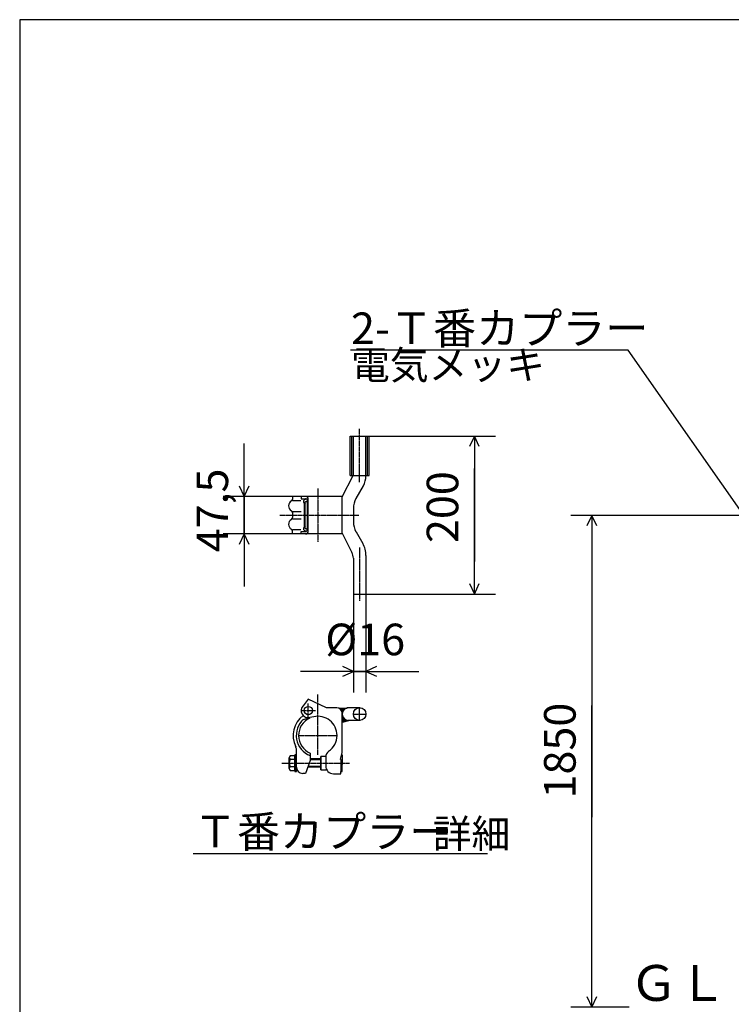
# Model space of a CAD drawing. Extents: x 0 to 11629, y 0 to 7288.
# Drawn here: x 310 to 3012, y 3551 to 7288 of the extents above; entities that cross this region are included whole.
import ezdxf

# ---------------------------------------------------------------- set-up
doc = ezdxf.new("R2010")
doc.units = 0
doc.linetypes.add('BORDER', pattern=[22, 20, -1, 0, -1])
doc.linetypes.add('HIDDEN', pattern=[3, 2, -1])
doc.layers.get('0').update_dxf_attribs({"linetype": 'CONTINUOUS'})
doc.layers.add('寸法線', color=7, linetype='CONTINUOUS')
doc.layers.add('ﾚｲﾔｰ1', color=7, linetype='CONTINUOUS')
doc.styles.get("Standard").update_dxf_attribs({"font": 'txt', "bigfont": 'extfont'})
doc.dimstyles.new('VELDIM1', dxfattribs={"dimtxt": 119.944447, "dimasz": 40, "dimexe": 80, "dimexo": 0.0625, "dimgap": 0.09, "dimtad": 0, "dimdec": 3, "dimtxsty": 'STANDARD', "dimcen": 0.09, "dimdle": 200, "dimazin": 3, "dimtfac": 1, "dimtdec": 4, "dimtofl": 0, "dimtmove": 0, "dimatfit": 3, "dimtolj": 1, "dimtzin": 0})

# ---------------------------------------------------------------- blocks, each defined once
blk = doc.blocks.new('*D41')
at = {"color": 0}
for p, q in [((1636.5, 5707.5), (2116.5, 5707.5)), ((2036.5, 5707.5), (2017.8, 5667.5)), ((2036.5, 5707.5), (2036.5, 5583.9)), ((2036.5, 5707.5), (2036.5, 5231.1)), ((2036.5, 5707.5), (2036.5, 5507.5)), ((2055.2, 5667.5), (2036.5, 5707.5)), ((2036.5, 5107.5), (2036.5, 5583.9)), ((2036.5, 5107.5), (2036.5, 5307.5)), ((2036.5, 5107.5), (2036.5, 5231.1)), ((2017.8, 5147.5), (2036.5, 5107.5)), ((2036.5, 5107.5), (2055.2, 5147.5)), ((1624.9, 5107.5), (2116.5, 5107.5))]:
    blk.add_line(p, q, dxfattribs=at)
blk.add_text('200', height=119.94, rotation=90, dxfattribs=at).set_placement((1975.3, 5301.7))
blk = doc.blocks.new('*D42')
at = {"color": 0}
for p, q in [((1162.6, 5478.8), (1162.6, 5678.8)), ((1162.6, 5478.8), (1162.6, 5619.2)), ((1162.6, 5336.3), (1162.6, 5619.2)), ((1143.9, 5518.8), (1162.6, 5478.8)), ((1162.6, 5478.8), (1181.3, 5518.8)), ((1345.9, 5478.8), (1082.6, 5478.8)), ((1162.6, 5478.8), (1162.6, 5195.8)), ((1345.9, 5336.3), (1082.6, 5336.3)), ((1162.6, 5336.3), (1143.9, 5296.3)), ((1162.6, 5336.3), (1162.6, 5195.8)), ((1162.6, 5336.3), (1162.6, 5136.3)), ((1181.3, 5296.3), (1162.6, 5336.3))]:
    blk.add_line(p, q, dxfattribs=at)
blk.add_text('47,5', height=119.94, rotation=90, dxfattribs=at).set_placement((1101.5, 5266.4))
blk = doc.blocks.new('CLUMP36')
at = {"layer": 'ﾚｲﾔｰ1', "color": 3, "linetype": 'BORDER'}
for p, q in [((1599.4, 5734.8), (1599.4, 5532.4)), ((1442.1, 5508.7), (1442.1, 5306.3)), ((1298.2, 5407.5), (1597.8, 5407.5)), ((1600.9, 5284.8), (1600.9, 5082.4))]:
    blk.add_line(p, q, dxfattribs=at)
at = {"layer": 'ﾚｲﾔｰ1'}
for p, q in [((1565.4, 5557.5), (1565.4, 5707.5)), ((1565.4, 5707.5), (1636.5, 5707.5)), ((1576.9, 5559.6), (1576.9, 5707.5)), ((1576.9, 5707.5), (1624.9, 5707.5)), ((1624.9, 5556.5), (1624.9, 5707.5)), ((1636.5, 5557.5), (1636.5, 5707.5)), ((1534.9, 5476.5), (1575.7, 5557.5)), ((1565.4, 5557.5), (1575.7, 5557.5)), ((1576.9, 5557.5), (1636.5, 5557.5)), ((1587, 5470.7), (1614.9, 5519)), ((1534.9, 5478.8), (1345.9, 5478.8)), ((1345.9, 5478.8), (1345.9, 5467.3)), ((1345.9, 5478.8), (1345.9, 5467.7)), ((1346.1, 5462.6), (1377.4, 5462.6)), ((1378.9, 5478.8), (1378.9, 5469.8)), ((1378.9, 5469.8), (1396.2, 5469.8)), ((1400.3, 5468), (1396.5, 5468)), ((1396.8, 5459), (1403.1, 5459)), ((1399.5, 5469.8), (1399.5, 5469.8)), ((1402.9, 5351.4), (1402.9, 5462.3)), ((1405.9, 5346.8), (1405.9, 5468.3)), ((1534.9, 5338.5), (1534.9, 5476.5)), ((1346.7, 5421.8), (1378.2, 5421.8)), ((1390.9, 5362.8), (1390.9, 5452.1)), ((1393.9, 5363.3), (1393.9, 5451.8)), ((1576.9, 5433.2), (1576.9, 5381.9)), ((1345.9, 5418), (1345.9, 5398.2)), ((1346.7, 5393.3), (1378.2, 5393.3)), ((1345.9, 5336.3), (1345.9, 5347.8)), ((1345.9, 5336.3), (1345.9, 5347.3)), ((1346.1, 5352.5), (1377.4, 5352.5)), ((1378.9, 5336.3), (1378.9, 5345.3)), ((1378.9, 5345.3), (1396.2, 5345.3)), ((1400.3, 5347.1), (1396.5, 5347.1)), ((1396.8, 5356), (1403.1, 5356)), ((1399.5, 5345.3), (1399.5, 5345.3)), ((1587, 5344.4), (1612.9, 5299.5)), ((1534.9, 5336.3), (1345.9, 5336.3)), ((1534.9, 5338.5), (1571.3, 5265.1)), ((1576.9, 5244.1), (1576.9, 5107.5)), ((1624.9, 5254.5), (1624.9, 5107.5)), ((1576.9, 5107.5), (1624.9, 5107.5))]:
    blk.add_line(p, q, dxfattribs=at)
at = {"layer": 'ﾚｲﾔｰ1', "color": 4, "linetype": 'HIDDEN'}
for p, q in [((1571.4, 5557.5), (1571.4, 5707.5)), ((1630.5, 5557.5), (1630.5, 5707.5))]:
    blk.add_line(p, q, dxfattribs=at)
at = {"layer": 'ﾚｲﾔｰ1'}
for centre, radius, start, end in [((1549.9, 5556.5), 75, 330, 0), ((1351.9, 5442.8), 21, 117.4551, 241.2232), ((1336.9, 5468.7), 9, 300, 0), ((1396.6, 5459), 8.85, 90.0378, 229.9042), ((1396.9, 5454.8), 4.21, 80.2176, 224.5637), ((1395.4, 5468.3), 10.5, 0, 90), ((1395.4, 5462.3), 7.5, 0, 90), ((1651.9, 5433.2), 75, 150, 180), ((1336.9, 5416.8), 9, 0, 60), ((1351.9, 5372.3), 21, 118.7768, 242.5449), ((1336.9, 5398.2), 9, 300, 0), ((1336.9, 5398.2), 9, 306.8699, 0), ((1651.9, 5381.9), 75, 180, 210), ((1336.9, 5346.3), 9, 0, 60), ((1336.9, 5346.3), 9, 23.792, 53.1301), ((1396.6, 5356.1), 8.85, 130.0958, 269.9622), ((1396.9, 5360.3), 4.21, 135.4363, 279.7824), ((1395.4, 5352.8), 7.5, 270, 0), ((1395.4, 5346.8), 10.5, 270, 0), ((1534.9, 5254.5), 90, 0, 30), ((1534.9, 5244.1), 42, 0, 30)]:
    blk.add_arc(centre, radius, start, end, dxfattribs=at)
blk = doc.blocks.new('CLUMP37')
at = {"layer": 'ﾚｲﾔｰ1'}
for p, q in [((1405.9, 4708.5), (1386.3, 4684.2)), ((1474.9, 4676.3), (1405.9, 4708.5)), ((1513.9, 4676.3), (1474.9, 4676.3)), ((1522.6, 4675.1), (1521.4, 4674.8)), ((1522.9, 4674.8), (1552.9, 4674.8)), ((1528.9, 4672.1), (1526.5, 4671.8)), ((1528.9, 4671.8), (1545.1, 4672.1)), ((1600.9, 4676.4), (1557.4, 4676.3)), ((1602.4, 4676.4), (1558.9, 4676.3)), ((1387.1, 4632), (1412, 4638.9)), ((1426.7, 4642.5), (1411.6, 4639.3)), ((1528.9, 4670), (1542.4, 4669.7)), ((1531, 4667.9), (1540.9, 4667.9)), ((1531.9, 4666.1), (1539.1, 4665.5)), ((1533.4, 4663.4), (1537.9, 4663.4)), ((1534, 4661.9), (1537.3, 4661.9)), ((1534.9, 4635.9), (1534.9, 4658)), ((1534.9, 4550.4), (1534.9, 4655.3)), ((1534.9, 4637.9), (1539.4, 4638.8)), ((1534.9, 4591.4), (1534.9, 4635.9)), ((1535.2, 4639.4), (1538.8, 4640)), ((1535.2, 4636.7), (1539.7, 4637.6)), ((1535.2, 4635.2), (1541.2, 4636.1)), ((1535.2, 4633.4), (1543.3, 4634.6)), ((1534.9, 4625.6), (1552, 4629.5)), ((1535.2, 4631.6), (1544.2, 4633.1)), ((1535.2, 4629.5), (1546.3, 4631.9)), ((1535.2, 4623.8), (1556.5, 4628.6)), ((1535.2, 4621.4), (1559.8, 4628)), ((1535.5, 4627.7), (1548.7, 4630.7)), ((1600.9, 4628.4), (1557.7, 4628.3)), ((1602.4, 4628.4), (1559.2, 4628.3)), ((1534.9, 4505.9), (1534.9, 4550.4)), ((1333.9, 4445.6), (1333.9, 4487)), ((1354.9, 4493.9), (1336.6, 4493.9)), ((1354.9, 4497.8), (1354.9, 4434.8)), ((1360.9, 4497.8), (1354.9, 4497.8)), ((1354.9, 4438.7), (1354.9, 4493.9)), ((1360.9, 4445.3), (1360.9, 4519.5)), ((1360.9, 4434.8), (1360.9, 4497.8)), ((1412.6, 4504.6), (1412.6, 4476.4)), ((1453.9, 4491.8), (1453.9, 4440.8)), ((1471.9, 4491.8), (1453.9, 4491.8)), ((1453.9, 4440.8), (1453.9, 4491.8)), ((1471.9, 4489.7), (1471.9, 4455.8)), ((1528.6, 4480.1), (1534.9, 4506.2)), ((1532.9, 4497.8), (1534.9, 4497.8)), ((1534.9, 4497.8), (1534.9, 4460.6)), ((1354.9, 4480.1), (1336.6, 4480.1)), ((1354.9, 4452.5), (1336.6, 4452.5)), ((1412.6, 4476.4), (1394.7, 4427.3)), ((1453.9, 4451.3), (1403.5, 4451.3)), ((1453.9, 4453.4), (1404.2, 4453.4)), ((1453.9, 4482.2), (1412.6, 4482.2)), ((1453.9, 4479.2), (1412.6, 4479.2)), ((1528.9, 4480.1), (1528.9, 4481.3)), ((1528.9, 4480.1), (1528.9, 4434.8)), ((1534.9, 4434.8), (1534.9, 4472)), ((1336.6, 4438.7), (1354.9, 4438.7)), ((1354.9, 4434.8), (1360.9, 4434.8)), ((1394.7, 4427.3), (1384.7, 4427.3)), ((1453.9, 4440.8), (1475.9, 4440.8)), ((1501.9, 4425.8), (1528.9, 4425.8)), ((1528.9, 4425.8), (1528.9, 4434.8)), ((1528.9, 4434.8), (1534.9, 4434.8))]:
    blk.add_line(p, q, dxfattribs=at)
at = {"layer": 'ﾚｲﾔｰ1', "color": 3, "linetype": 'BORDER'}
for p, q in [((1442.1, 4498.4), (1442.1, 4727.2)), ((1405.9, 4638.7), (1405.9, 4692.7)), ((1600.9, 4628.4), (1600.9, 4676.4)), ((1378.9, 4665.7), (1432.9, 4665.7)), ((1576.9, 4652.4), (1624.9, 4652.4)), ((1369.2, 4571.3), (1515, 4571.3)), ((1305.2, 4466.3), (1562.5, 4466.3))]:
    blk.add_line(p, q, dxfattribs=at)
at = {"layer": 'ﾚｲﾔｰ1'}
for centre, radius in [((1405.9, 4665.7), 15.8), ((1600.9, 4652.4), 24)]:
    blk.add_circle(centre, radius, dxfattribs=at)
for centre, radius, start, end in [((1405.9, 4665.7), 27, 136.5404, 282.2057), ((1513.9, 4655.3), 21, 0, 90), ((1558.9, 4652.3), 24, 86.4495, 272.1485), ((1442.1, 4571.3), 93.9, 126.3084, 206.9921), ((1442.1, 4571.3), 72.9, 115.0278, 246.1707), ((1442.1, 4571.3), 72.9, 0, 102.4018), ((1442.1, 4571.3), 81.9, 131.1128, 248.9233), ((1442.1, 4571.3), 72.9, 304.3178, 0), ((1330.9, 4516.5), 30, 0, 26.2282), ((1344.1, 4487), 10.2, 137.3, 222.7), ((1501.9, 4487.6), 30, 125.57, 180), ((1370.5, 4466.3), 36.6, 157.9, 202.1), ((1344.1, 4445.6), 10.2, 137.3, 222.7), ((1384.9, 4451), 24, 180, 270), ((1501.9, 4455.8), 30, 180, 270)]:
    blk.add_arc(centre, radius, start, end, dxfattribs=at)
blk = doc.blocks.new('*D45')
at = {"color": 0}
for p, q in [((1576.9, 5107.5), (1576.9, 4734.6)), ((1624.9, 5107.5), (1624.9, 4734.6)), ((1576.9, 4814.6), (1536.9, 4833.3)), ((1664.9, 4833.3), (1624.9, 4814.6)), ((1576.9, 4814.6), (1376.9, 4814.6)), ((1576.9, 4814.6), (1399.9, 4814.6)), ((1624.9, 4814.6), (1399.9, 4814.6)), ((1536.9, 4795.9), (1576.9, 4814.6)), ((1576.9, 4814.6), (1823.2, 4814.6)), ((1624.9, 4814.6), (1823.2, 4814.6)), ((1624.9, 4814.6), (1824.9, 4814.6)), ((1624.9, 4814.6), (1664.9, 4795.9))]:
    blk.add_line(p, q, dxfattribs=at)
blk.add_text('%%c16', height=119.94, dxfattribs=at).set_placement((1470.4, 4875.7))
blk = doc.blocks.new('*D88')
at = {"color": 0}
for p, q in [((3696.5, 5406.6), (2402, 5406.6)), ((2482, 5406.6), (2463.3, 5366.6)), ((2482, 5406.6), (2482, 4684.9)), ((2482, 5406.6), (2482, 4261.6)), ((2482, 5406.6), (2482, 5206.6)), ((2500.7, 5366.6), (2482, 5406.6)), ((2482, 3540), (2482, 4684.9)), ((2482, 3540), (2482, 4261.6)), ((2482, 3540), (2482, 3740)), ((2463.3, 3580), (2482, 3540)), ((2482, 3540), (2500.7, 3580)), ((2624.2, 3540), (2402, 3540))]:
    blk.add_line(p, q, dxfattribs=at)
blk.add_text('1850', height=119.94, rotation=90, dxfattribs=at).set_placement((2420.8, 4332.2))
blk = doc.blocks.new('CLUMP35')
at = {"layer": 'ﾚｲﾔｰ1'}
blk.add_line((969.1856, 4123.1274), (2086.8235, 4123.1274), dxfattribs=at)
for name in ['CLUMP36', 'CLUMP37']:
    blk.add_blockref(name, (0, 0))
at = {"layer": 'ﾚｲﾔｰ1', "attachment_point": 1}
for s, insert, char_height, width in [('\\W0.8;\\FMS Gothic.ttf;\\W1.0;Ｔ番カプラー', (971.3023, 4266.3551), 119.944447, 1042.920389), ('\\W0.8;\\FMS Gothic.ttf;\\W1.0;詳細', (1878.1896, 4252.244), 107.95, 346.685768)]:
    blk.add_mtext(s, dxfattribs=dict(at, insert=insert, char_height=char_height, width=width))
at = {"layer": '寸法線', "color": 3}
for base, p1, p2, angle, text, picture, middle in [((2036.4795, 5107.5042), (1624.9295, 5107.5042), (1636.4795, 5707.5042), 90, '200', '*D41', (2036.4795, 5407.5042)), ((1162.6316, 5478.7542), (1345.9295, 5478.7542), (1345.9295, 5336.2542), 90, '47,5', '*D42', (1162.6316, 5407.5042)), ((1576.9295, 4814.5647), (1576.9295, 5107.5042), (1624.9295, 5107.5042), 180, '%%c16', '*D45', (1611.5443, 4814.5647))]:
    dim = blk.add_linear_dim(base=base, p1=p1, p2=p2, angle=angle, text=text, dimstyle='VELDIM1', dxfattribs=at)
    dim.commit()
    dim.dimension.update_dxf_attribs({"geometry": picture, "text_midpoint": middle, "dimtype": 128})

msp = doc.modelspace()

# ---------------------------------------------------------------- linework, layer by layer
at = {"layer": 'ﾚｲﾔｰ1'}
for p, q in [((11270.2438, 7287.8181), (310.2438, 7287.8181)), ((310.2438, 7287.8181), (310.2438, 87.8181))]:
    msp.add_line(p, q, dxfattribs=at)
at = {"layer": 'ﾚｲﾔｰ1', "color": 3}
for p, q in [((2620.0142, 6033.3917), (1565.9667, 6033.3917)), ((3144.9785, 5283.9553), (2620.0142, 6033.3917))]:
    msp.add_line(p, q, dxfattribs=at)

# ---------------------------------------------------------------- block references
msp.add_blockref('CLUMP35', (0, 0))

# ---------------------------------------------------------------- texts
at = {"layer": 'ﾚｲﾔｰ1', "attachment_point": 1}
for s, insert, char_height, width in [('\\W0.8;\\FMS Gothic.ttf;\\W1.0;2-Ｔ番カプラー', (1568.0833, 6176.6194), 119.944447, 1217.083333), ('\\W0.8;\\FMS Gothic.ttf;\\W1.0;電気メッキ', (1568.0833, 6031.275), 107.95, 809.968958), ('\\W0.8;\\FMS Gothic.ttf;\\W1.0;ＧＬ', (2624.1677, 3699.9583), 136, 483.266843)]:
    msp.add_mtext(s, dxfattribs=dict(at, insert=insert, char_height=char_height, width=width))

# ---------------------------------------------------------------- dimensions: what is measured, and where the dimension line sits
at = {"layer": '寸法線', "color": 3}
dim = msp.add_linear_dim(base=(2481.9542, 5406.5832), p1=(3696.4871, 5406.5832), p2=(2624.1677, 3539.9583), angle=90, text='1850', dimstyle='VELDIM1', dxfattribs=at)
dim.commit()
dim.dimension.update_dxf_attribs({"geometry": '*D88', "text_midpoint": (2481.9542, 4473.2708), "dimtype": 128})

doc.saveas('drawing.dxf')
